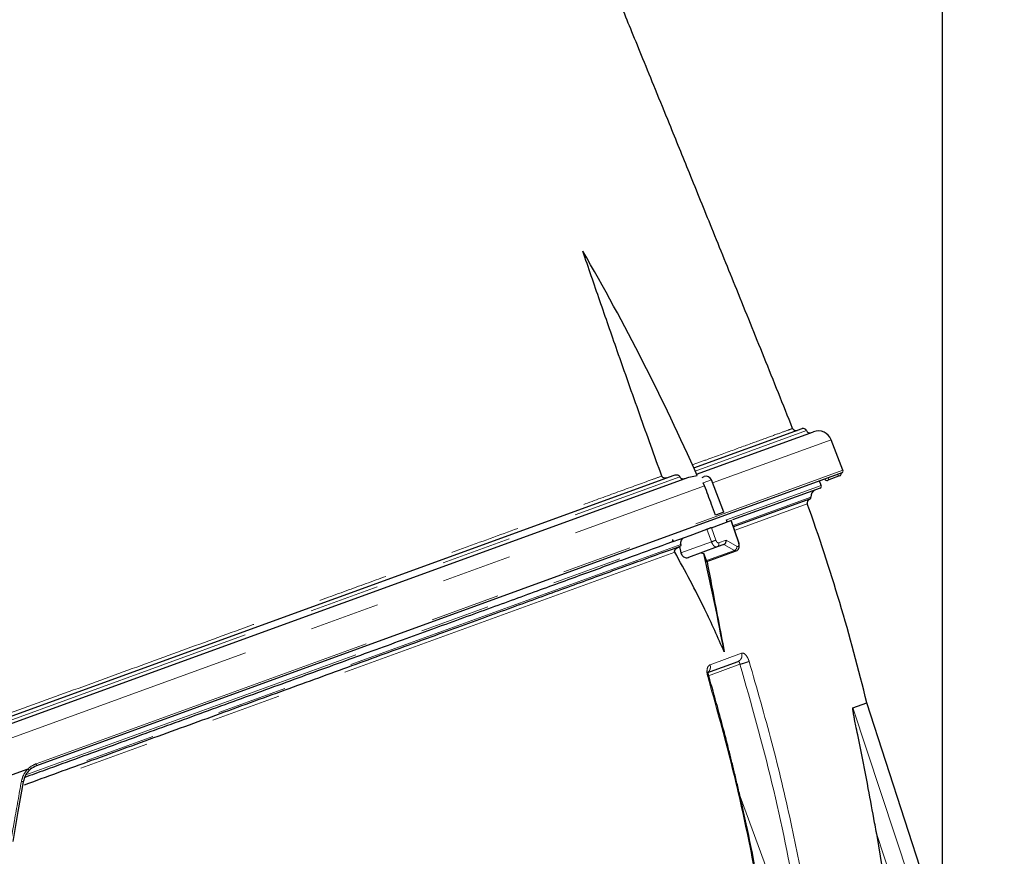
# Model space of a CAD drawing. Units: millimetres. Extents: x 207 to 2007, y 88 to 2868.
# Drawn here: x 1420 to 1598, y 1478 to 1630 of the extents above; entities that cross this region are included whole.
import ezdxf

# ---------------------------------------------------------------- set-up
doc = ezdxf.new("R2010")
doc.units = ezdxf.units.MM
doc.header["$LTSCALE"] = 10
doc.linetypes.add('PHANTOM', pattern=[12.7, 6.35, -1.27, 1.27, -1.27, 1.27, -1.27])
doc.layers.add('WAKU', color=7, linetype='Continuous')
doc.styles.add('SLDTEXTSTYLE0', font='TXT', dxfattribs={"width": 0.7, "bigfont": 'bigfont'})
doc.dimstyles.new('SLDDIMSTYLE0', dxfattribs={"dimtxt": 27.285156, "dimasz": 25, "dimexe": 0, "dimexo": 0.0625, "dimgap": 6.821289, "dimtad": 3, "dimdec": 4, "dimlfac": 8, "dimzin": 12, "dimdsep": 46, "dimtxsty": 'SLDTEXTSTYLE0', "dimblk1": 'OPEN30', "dimblk2": 'OPEN30', "dimsah": 1, "dimcen": 0.09, "dimazin": 3, "dimtfac": 1, "dimtofl": 0, "dimtmove": 0, "dimatfit": 3, "dimldrblk": 'OPEN30', "dimfxl": 1, "dimfrac": 2, "dimtolj": 1, "dimtzin": 12, "dimarcsym": 0})
doc.dimstyles.new('SLDDIMSTYLE1', dxfattribs={"dimtxt": 27.285156, "dimasz": 25, "dimexe": 0, "dimexo": 0.0625, "dimgap": 6.821289, "dimtad": 3, "dimdec": 0, "dimlfac": 0.8, "dimrnd": 1e-09, "dimzin": 12, "dimdsep": 46, "dimtxsty": 'SLDTEXTSTYLE0', "dimblk1": 'OPEN30', "dimblk2": 'OPEN30', "dimsah": 1, "dimcen": 0.09, "dimadec": 0, "dimazin": 3, "dimtfac": 1, "dimtdec": 0, "dimtofl": 0, "dimtmove": 0, "dimatfit": 3, "dimldrblk": 'OPEN30', "dimfxl": 1, "dimfrac": 2, "dimtolj": 1, "dimtzin": 12, "dimarcsym": 0})
doc.dimstyles.new('SLDDIMSTYLE2', dxfattribs={"dimtxt": 27.285156, "dimasz": 25, "dimexe": 0, "dimexo": 0.0625, "dimgap": 6.821289, "dimtad": 3, "dimdec": 0, "dimlfac": 0.8, "dimrnd": 1e-09, "dimzin": 12, "dimdsep": 46, "dimtxsty": 'SLDTEXTSTYLE0', "dimblk1": 'OPEN30', "dimblk2": 'OPEN30', "dimsah": 1, "dimcen": 0.09, "dimadec": 0, "dimazin": 3, "dimtol": 1, "dimtp": 3, "dimtm": 3, "dimtfac": 1, "dimtdec": 0, "dimtofl": 0, "dimtmove": 0, "dimatfit": 3, "dimldrblk": 'OPEN30', "dimfxl": 1, "dimfrac": 2, "dimtolj": 1, "dimarcsym": 0})

# ---------------------------------------------------------------- blocks, each defined once
blk = doc.blocks.new('_Open30')
at = {"color": 0, "linetype": 'ByBlock', "lineweight": -2}
for p, q in [((-1, 0.267949), (0, 0)), ((0, 0), (-1, -0.267949)), ((0, 0), (-1, 0))]:
    blk.add_line(p, q, dxfattribs=at)
blk = doc.blocks.new('_D')
at = {"layer": 'WAKU'}
for p, q in [((1481, 1270.09), (1501.17, 1214.67)), ((1398.57, 1213.02), (1398.57, 1196.57))]:
    blk.add_line(p, q, dxfattribs=at)
blk.add_arc((1398.57, 1496.54), 289.97, 270, 290, dxfattribs=at)
at = {"layer": 'WAKU', "xscale": 25, "yscale": 25}
for p, rotation in [((1497.75, 1224.06, 0.71), 17.5361785224), ((1398.57, 1206.57, 0.71), 182.4638214776)]:
    blk.add_blockref('_Open30', p, dxfattribs=dict(at, rotation=rotation))
at = {"layer": 'WAKU', "insert": (1412.33, 1235.7), "char_height": 23.812, "attachment_point": 1, "rotation": 10, "style": 'SLDTEXTSTYLE0'}
blk.add_mtext('20°', dxfattribs=at)
blk = doc.blocks.new('_D_2')
at = {"layer": 'WAKU'}
for p, q in [((1484.43, 1761.62), (1699.05, 1761.62)), ((1689.05, 1291.09), (1689.05, 1761.62)), ((1620.78, 1624.93), (1620.78, 1632.09)), ((1620.78, 1632.09), (1652.53, 1632.09)), ((1652.53, 1632.09), (1652.53, 1624.93)), ((1620.78, 1427.78), (1620.78, 1420.61)), ((1652.53, 1420.61), (1652.53, 1427.78)), ((1620.78, 1420.61), (1652.53, 1420.61)), ((1439.95, 1291.09), (1699.05, 1291.09))]:
    blk.add_line(p, q, dxfattribs=at)
at = {"layer": 'WAKU', "xscale": 25, "yscale": 25}
for p, rotation in [((1689.05, 1761.62, 0.71), 90), ((1689.05, 1291.09, 0.71), 270)]:
    blk.add_blockref('_Open30', p, dxfattribs=dict(at, rotation=rotation))
at = {"layer": 'WAKU', "char_height": 23.812, "attachment_point": 1, "rotation": 90, "style": 'SLDTEXTSTYLE0'}
for s, insert in [('±0.118', (1621.83, 1521.77)), ('±3', (1658.35, 1529.71)), ('376', (1658.35, 1473.9)), ('14.820', (1621.83, 1427.78))]:
    blk.add_mtext(s, dxfattribs=dict(at, insert=insert))
blk = doc.blocks.new('_D_3')
at = {"layer": 'WAKU'}
for p, q in [((1251.45, 2016.12), (1790.78, 2016.12)), ((1780.78, 1291.09), (1780.78, 2016.12)), ((1712.51, 1752.18), (1712.51, 1759.34)), ((1712.51, 1759.34), (1744.26, 1759.34)), ((1744.26, 1759.34), (1744.26, 1752.18)), ((1712.51, 1555.03), (1712.51, 1547.86)), ((1744.26, 1547.86), (1744.26, 1555.03)), ((1712.51, 1547.86), (1744.26, 1547.86)), ((1439.95, 1291.09), (1790.78, 1291.09))]:
    blk.add_line(p, q, dxfattribs=at)
at = {"layer": 'WAKU', "xscale": 25, "yscale": 25}
for p, rotation in [((1780.78, 2016.12, 0.71), 90), ((1780.78, 1291.09, 0.71), 270)]:
    blk.add_blockref('_Open30', p, dxfattribs=dict(at, rotation=rotation))
at = {"layer": 'WAKU', "char_height": 23.812, "attachment_point": 1, "rotation": 90, "style": 'SLDTEXTSTYLE0'}
for s, insert in [('±0.118', (1713.56, 1649.02)), ('±3', (1750.08, 1656.96)), ('22.836', (1713.56, 1555.03)), ('580', (1750.08, 1601.15))]:
    blk.add_mtext(s, dxfattribs=dict(at, insert=insert))
blk = doc.blocks.new('_D_6')
at = {"layer": 'WAKU'}
for p, q in [((1271.81, 2237.22), (1264.65, 2237.22)), ((1264.65, 2237.22), (1264.65, 2205.47)), ((1357.62, 2237.22), (1364.78, 2237.22)), ((1364.78, 2237.22), (1364.78, 2205.47)), ((1264.65, 2205.47), (1271.81, 2205.47)), ((1364.78, 2205.47), (1357.62, 2205.47)), ((1042.57, 1981.37), (1042.57, 2178.94)), ((1586.86, 1474.16), (1586.86, 2178.94)), ((1042.57, 2168.94), (1586.86, 2168.94))]:
    blk.add_line(p, q, dxfattribs=at)
at = {"layer": 'WAKU', "xscale": 25, "yscale": 25}
for p, rotation in [((1042.57, 2168.94, 0.71), 180), ((1586.86, 2168.94, 0.71), 360)]:
    blk.add_blockref('_Open30', p, dxfattribs=dict(at, rotation=rotation))
at = {"layer": 'WAKU', "char_height": 23.812, "attachment_point": 1, "style": 'SLDTEXTSTYLE0'}
for s, insert in [('17.143', (1271.81, 2236.16)), ('435', (1290.9, 2199.64))]:
    blk.add_mtext(s, dxfattribs=dict(at, insert=insert))

msp = doc.modelspace()

# ---------------------------------------------------------------- linework, layer by layer
at = {"color": 7, "linetype": 'Continuous', "lineweight": 25}
for p, q in [((1541.905205, 1548.747983), (1561.471754, 1555.869625)), ((1542.416386, 1547.603816), (1563.558332, 1555.298855)), ((1568.866348, 1548.325291), (1566.747328, 1553.845541)), ((1401.411722, 1497.612537), (1538.362412, 1547.458512)), ((1568.644524, 1547.838521), (1423.036011, 1494.841357)), ((1400.299874, 1495.877635), (1541.030908, 1547.099543)), ((1541.030908, 1547.099543), (1542.51958, 1547.371759)), ((1543.388973, 1547.026653), (1543.800262, 1547.17635)), ((1543.85653, 1545.513972), (1543.578865, 1546.050162)), ((1547.322264, 1540.742965), (1545.075864, 1546.595026)), ((1564.956296, 1545.564961), (1564.657028, 1546.387192)), ((1566.312277, 1546.590587), (1566.077368, 1546.505087)), ((1568.074213, 1547.231879), (1566.312277, 1546.590587)), ((1568.309123, 1547.317379), (1568.074213, 1547.231879)), ((1564.732163, 1545.084317), (1548.929524, 1539.332627)), ((1562.851671, 1543.069652), (1549.10426, 1538.066003)), ((1547.322264, 1540.742965), (1545.841376, 1540.203966)), ((1545.080111, 1537.931555), (1548.616515, 1539.218701)), ((1547.951019, 1538.97648), (1547.828275, 1539.330871)), ((1541.219828, 1536.526527), (1544.284304, 1537.641905)), ((1538.180531, 1535.420313), (1537.874804, 1535.309038)), ((1538.045651, 1535.76979), (1538.180531, 1535.420313)), ((1538.180531, 1535.420313), (1541.219828, 1536.526527)), ((1539.314708, 1534.502961), (1539.575007, 1533.377219)), ((1546.098721, 1534.444653), (1540.942646, 1532.567996)), ((1543.251181, 1533.408227), (1543.706385, 1533.292812)), ((1544.16987, 1531.970738), (1543.706392, 1533.292792)), ((1544.23079, 1531.814689), (1549.582611, 1533.762593)), ((1547.353888, 1534.901497), (1546.098721, 1534.444653)), ((1544.247211, 1511.689071), (1549.916014, 1513.752346)), ((1570.664062, 1505.314091), (1573.186037, 1506.232015)), ((1586.85552, 1464.161657), (1573.186037, 1506.232015)), ((1421.448472, 1494.26354), (1407.269199, 1489.102706)), ((1574.95389, 1482.59404), (1576.794368, 1470.940235))]:
    msp.add_line(p, q, dxfattribs=at)
at = {"color": 8, "linetype": 'PHANTOM', "lineweight": 18}
for p, q in [((1542.16122, 1548.176054), (1562.272817, 1555.496077)), ((1545.290501, 1546.035895), (1566.747328, 1553.845541)), ((1422.949607, 1495.21594), (1568.866348, 1548.325291)), ((1568.074213, 1547.231879), (1567.945956, 1547.584263)), ((1401.099595, 1496.833821), (1539.364306, 1547.15806)), ((1545.075864, 1546.595026), (1543.578865, 1546.050162)), ((1566.18402, 1546.942971), (1566.312277, 1546.590587)), ((1401.165253, 1493.578594), (1543.85653, 1545.513972)), ((1547.828275, 1539.330871), (1564.956296, 1545.564961)), ((1563.095881, 1543.46551), (1549.040099, 1538.349624)), ((1562.433208, 1542.255757), (1549.388451, 1537.507854)), ((1548.616515, 1539.218701), (1549.969389, 1535.210376)), ((1545.090385, 1535.384656), (1544.284304, 1537.641905)), ((1545.080111, 1537.931555), (1545.886261, 1535.674332)), ((1421.107975, 1493.208454), (1538.045482, 1535.770226)), ((1545.090385, 1535.384656), (1539.575007, 1533.377219)), ((1547.730885, 1535.692217), (1546.392035, 1535.204915)), ((1549.715164, 1534.55345), (1547.730885, 1535.692217)), ((1538.463666, 1533.531557), (1420.375581, 1490.551009)), ((1539.549241, 1534.895234), (1420.746448, 1491.654554)), ((1549.236698, 1533.814907), (1544.169889, 1531.970739)), ((1549.236698, 1533.814907), (1547.353127, 1534.90122)), ((1544.841228, 1513.147416), (1550.552283, 1515.226071)), ((1550.253409, 1513.215841), (1544.589157, 1511.154221)), ((1570.664062, 1505.314091), (1584.5722, 1463.330596)), ((1550.271483, 1489.282216), (1561.268734, 1459.472861)), ((1582.243406, 1460.577648), (1574.95389, 1482.59404))]:
    msp.add_line(p, q, dxfattribs=at)
at = {"color": 7, "linetype": 'Continuous', "lineweight": 25, "flags": 128}
for points in [[(1550.042835, 1535.233068), (1549.382859, 1537.188289), (1548.680291, 1539.269649)], [(1420.625557, 1491.968691), (1419.673343, 1486.568418), (1418.720697, 1481.165688)]]:
    msp.add_lwpolyline(points, dxfattribs=at)
at = {"color": 7, "linetype": 'Continuous', "lineweight": 25}
for centre, radius, start, end in [((1149.810144, 1372.92707), 429.711124, 23.95117721, 30.03314904), ((1560.35913, 1556.129774), 0.625, 201.8133914, 290), ((1561.68551, 1555.282314), 0.625, 20, 110), ((1562.860126, 1555.70984), 0.625, 200, 290), ((1564.413374, 1552.94962), 2.5, 21, 110), ((1568.180873, 1547.669767), 0.375, 290, 20), ((1568.516257, 1548.190903), 0.375, 290, 21), ((1544.142286, 1546.236659), 1, 21, 110), ((1565.949103, 1546.857469), 0.375, 200, 290), ((1564.33746, 1543.610434), 1.25, 110, 186.65763663), ((1564.603909, 1545.436702), 0.375, 290, 20), ((1563.021637, 1542.466403), 0.625, 110, 199.696408), ((1232.675746, 1424.208815), 350.25, 13.54356963, 19.6964079), ((1562.723418, 1543.422038), 0.375, 290, 6.65763338)]:
    msp.add_arc(centre, radius, start, end, dxfattribs=at)
at = {"color": 8, "linetype": 'PHANTOM', "lineweight": 18}
for centre, radius, start, end in [((1422.228822, 1494.852423), 0.807265, 359.21454204, 26.76342303), ((1419.750587, 1488.484649), 3.592231, 75.90248685, 81.23934615)]:
    msp.add_arc(centre, radius, start, end, dxfattribs=at)
at = {"color": 7, "linetype": 'Continuous', "lineweight": 25}
for points, knots in [([(1559.777819, 1555.897614), (1558.06014, 1560.18505), (1554.703964, 1568.562281), (1549.823517, 1580.635099), (1545.321312, 1591.756807), (1541.263124, 1601.755681), (1537.860578, 1610.1219), (1535.055343, 1617.007627), (1532.790243, 1622.560937), (1530.792271, 1627.452713), (1528.977811, 1631.890691), (1526.855436, 1637.076796), (1524.146445, 1643.687616), (1520.656394, 1652.188722), (1516.601972, 1662.043219), (1511.988274, 1673.228313), (1506.821683, 1685.718234), (1501.107843, 1699.483364), (1495.828898, 1712.163483), (1492.445384, 1720.247435), (1491.155876, 1723.328351)], [0, 0, 0, 0, 0.0765747575, 0.1496195653, 0.2158942, 0.2754996172, 0.328526687, 0.3656323225, 0.3987700413, 0.4279605772, 0.453238157, 0.4782604075, 0.5208637658, 0.5716858813, 0.6306174621, 0.6975314645, 0.7722827501, 0.8547082905, 0.9446271257, 1, 1, 1, 1]), ([(1536.108722, 1547.282129), (1534.782326, 1550.966312), (1532.061263, 1558.524311), (1528.348264, 1569.095044), (1524.902771, 1578.98146), (1522.852076, 1584.992025), (1521.826525, 1587.997902)], [0, 0, 0, 0, 0.2712290903, 0.5564189635, 0.7781655853, 1, 1, 1, 1]), ([(1538.362412, 1547.458512), (1538.490955, 1547.492637), (1538.702906, 1547.548906), (1538.991468, 1547.50603), (1539.179784, 1547.415564), (1539.30556, 1547.296762), (1539.345487, 1547.202492), (1539.364306, 1547.15806)], [0, 0, 0, 0, 0.3463718708, 0.5711220642, 0.7413644046, 0.8780986258, 1, 1, 1, 1]), ([(1536.108722, 1547.282129), (1536.132215, 1547.233996), (1536.179113, 1547.137914), (1536.320651, 1547.022291), (1536.532352, 1546.937646), (1536.814442, 1546.918718), (1537.010626, 1546.974477), (1537.110623, 1547.002898)], [0, 0, 0, 0, 0.1364988493, 0.2724755028, 0.4594486439, 0.7244776472, 1, 1, 1, 1]), ([(1539.364306, 1547.15806), (1539.385552, 1547.109222), (1539.42798, 1547.01169), (1539.562013, 1546.891742), (1539.763076, 1546.801346), (1540.048941, 1546.770312), (1540.252512, 1546.826213), (1540.364213, 1546.856886)], [0, 0, 0, 0, 0.1344750528, 0.2685494663, 0.4472444008, 0.6966962495, 1, 1, 1, 1]), ([(1545.841376, 1540.203966), (1545.600572, 1540.847893), (1544.938695, 1542.617808), (1544.277298, 1544.387883), (1543.85653, 1545.513972)], [0, 0, 0, 0, 0.3638185189, 1, 1, 1, 1]), ([(1545.080111, 1537.931555), (1545.039935, 1537.916932), (1544.959626, 1537.887702), (1544.780807, 1537.822617), (1544.584109, 1537.751025), (1544.411843, 1537.688325), (1544.319145, 1537.654586), (1544.284304, 1537.641905)], [0, 0, 0, 0, 0.21875253, 0.4372701352, 0.6579617974, 0.8714451445, 1, 1, 1, 1]), ([(1537.874804, 1535.309038), (1535.555165, 1534.464758), (1530.891533, 1532.767335), (1522.912829, 1529.863324), (1514.19078, 1526.688758), (1504.702854, 1523.235435), (1494.529855, 1519.532766), (1483.767059, 1515.615429), (1472.505595, 1511.516591), (1460.840773, 1507.270943), (1448.904115, 1502.926355), (1436.792469, 1498.518077), (1427.444025, 1495.115521), (1422.12139, 1493.178241), (1420.898076, 1492.732991)], [0, 0, 0, 0, 0.0862654926, 0.1734367706, 0.2614611965, 0.3506931834, 0.4402713485, 0.5301267095, 0.6199775355, 0.7095555192, 0.7987922035, 0.8868119536, 0.9739857192, 1, 1, 1, 1]), ([(1538.045562, 1535.770007), (1538.057325, 1535.729524), (1538.080852, 1535.648556), (1538.068694, 1535.524741), (1538.021862, 1535.417544), (1537.952184, 1535.344112), (1537.896921, 1535.319063), (1537.874804, 1535.309038)], [0, 0, 0, 0, 0.214279937, 0.4285691789, 0.6427267797, 0.8570123367, 1, 1, 1, 1]), ([(1539.549241, 1534.895234), (1539.539715, 1535.034002), (1539.520665, 1535.311537), (1539.652002, 1535.691519), (1539.880025, 1535.997208), (1540.096003, 1536.103749), (1540.202248, 1536.156158)], [0, 0, 0, 0, 0.2520066797, 0.5040130171, 0.756011857, 1, 1, 1, 1]), ([(1547.353888, 1534.901497), (1547.416924, 1534.933563), (1547.513271, 1534.982573), (1547.614501, 1535.102622), (1547.690239, 1535.231795), (1547.736881, 1535.383284), (1547.751749, 1535.548417), (1547.738158, 1535.642088), (1547.730885, 1535.692217)], [0, 0, 0, 0, 0.2405529729, 0.3676691707, 0.4993053688, 0.7082917683, 0.8438879595, 1, 1, 1, 1]), ([(1549.581675, 1533.762333), (1549.676806, 1533.811762), (1549.886103, 1533.920512), (1550.043701, 1534.192672), (1550.11963, 1534.474179), (1550.137107, 1534.722248), (1550.11495, 1534.984969), (1550.066818, 1535.150123), (1550.042633, 1535.233106)], [0, 0, 0, 0, 0.2008839929, 0.4419610445, 0.5751379052, 0.7141163222, 0.8563549429, 1, 1, 1, 1]), ([(1539.353331, 1534.516955), (1537.023216, 1533.668863), (1532.334641, 1531.962361), (1524.162655, 1528.988001), (1515.125061, 1525.698586), (1505.194283, 1522.084079), (1494.464845, 1518.178882), (1483.052695, 1514.025199), (1471.069322, 1509.663608), (1458.634351, 1505.137649), (1445.903905, 1500.504146), (1433.275862, 1495.907914), (1424.85275, 1492.842152), (1420.794574, 1491.365097)], [0, 0, 0, 0, 0.0886793192, 0.1784374427, 0.2692097947, 0.3614280296, 0.4540611647, 0.5470265672, 0.6399875888, 0.732620606, 0.8248433478, 0.9156111577, 1, 1, 1, 1]), ([(1538.463638, 1533.531523), (1538.450836, 1533.558101), (1538.425201, 1533.611317), (1538.417329, 1533.711096), (1538.442913, 1533.834127), (1538.541613, 1534.012855), (1538.821998, 1534.286567), (1539.11449, 1534.414982), (1539.314859, 1534.502951)], [0, 0, 0, 0, 0.0561371668, 0.1124059255, 0.1814430538, 0.2920116752, 0.5150001745, 1, 1, 1, 1]), ([(1547.399801, 1515.497648), (1546.262915, 1518.061201), (1543.528223, 1524.227631), (1540.331434, 1530.100289), (1538.463638, 1533.531523)], [0, 0, 0, 0, 0.4157272699, 1, 1, 1, 1]), ([(1539.549241, 1534.895234), (1539.552096, 1534.853604), (1539.557807, 1534.770344), (1539.518416, 1534.656348), (1539.450004, 1534.564641), (1539.385207, 1534.532679), (1539.353331, 1534.516955)], [0, 0, 0, 0, 0.2520024402, 0.5039990785, 0.7559961014, 1, 1, 1, 1]), ([(1539.575007, 1533.377219), (1539.612621, 1533.25839), (1539.687864, 1533.020682), (1539.916321, 1532.742534), (1540.204798, 1532.557849), (1540.544836, 1532.482915), (1540.796512, 1532.516949), (1540.928418, 1532.563026), (1540.942646, 1532.567996)], [0, 0, 0, 0, 0.1851899882, 0.3704572456, 0.5555949577, 0.7532007662, 0.9733787633, 1, 1, 1, 1]), ([(1547.399801, 1515.497648), (1546.832062, 1518.470093), (1545.696211, 1524.416941), (1544.369812, 1530.333521), (1543.706394, 1533.292786)], [0, 0, 0, 0, 0.4998352878, 1, 1, 1, 1]), ([(1544.228352, 1531.823076), (1544.22222, 1531.827663), (1544.211777, 1531.835474), (1544.182115, 1531.931215), (1544.16987, 1531.970738)], [0, 0, 0, 0, 0.5871806586, 1, 1, 1, 1]), ([(1544.293853, 1531.837643), (1544.589316, 1530.292529), (1545.618242, 1524.911788), (1546.65836, 1519.415583), (1547.399801, 1515.497648)], [0, 0, 0, 0, 0.2871562971, 1, 1, 1, 1]), ([(1544.605841, 1511.08254), (1544.571642, 1511.223076), (1544.50757, 1511.486369), (1544.472668, 1511.714083), (1544.464173, 1511.805621), (1544.452701, 1511.796636), (1544.451884, 1511.795996)], [0, 0, 0, 0, 0.3689299015, 0.6911928061, 0.9780108878, 1, 1, 1, 1]), ([(1555.376181, 1463.175198), (1555.079119, 1464.974673), (1554.563352, 1468.098958), (1553.832219, 1472.135082), (1553.241446, 1475.258362), (1552.32485, 1479.923901), (1551.362096, 1484.479279), (1550.350596, 1488.953547), (1549.789262, 1491.366707), (1549.22968, 1493.707027), (1548.677787, 1495.956669), (1548.050366, 1498.45392), (1547.222701, 1501.65389), (1546.065081, 1505.974899), (1545.130622, 1509.246314), (1544.60589, 1511.083331)], [0, 0, 0, 0, 0.1116236643, 0.1938033315, 0.250835351, 0.3059403052, 0.4843734409, 0.5351629044, 0.5859523586, 0.6355773518, 0.6819864252, 0.7272624297, 0.792632696, 0.8835558408, 1, 1, 1, 1]), ([(1574.95389, 1482.59404), (1574.931158, 1482.723362), (1574.817496, 1483.369979), (1574.335106, 1486.085972), (1573.408834, 1491.110255), (1572.361879, 1496.421457), (1571.593877, 1500.202815), (1571.244444, 1501.925941), (1571.013832, 1503.083255), (1570.863993, 1503.86101), (1570.768391, 1504.384285), (1570.704556, 1504.763348), (1570.666442, 1505.024218), (1570.649797, 1505.195211), (1570.648922, 1505.278471), (1570.656093, 1505.309144), (1570.662448, 1505.313089), (1570.664062, 1505.314091)], [0, 0, 0, 0, 0.0168135141, 0.0840679617, 0.353137057, 0.6705032054, 0.7769625957, 0.8486635403, 0.89706962, 0.9298666793, 0.9522127788, 0.9675725707, 0.9820853276, 0.9894676446, 0.9948828626, 0.9987009132, 1, 1, 1, 1]), ([(1421.474814, 1494.26446), (1421.474314, 1494.264905), (1421.472956, 1494.266111), (1421.469382, 1494.267407), (1421.460781, 1494.267687), (1421.453715, 1494.265306), (1421.448472, 1494.26354)], [0, 0, 0, 0, 0.0723154466, 0.1963585148, 0.4035838899, 1, 1, 1, 1]), ([(1421.474814, 1494.26446), (1421.503507, 1494.234187), (1421.560894, 1494.173642), (1421.630387, 1494.092311), (1421.677379, 1494.029788), (1421.690874, 1494.003032), (1421.691231, 1493.994065), (1421.69022, 1493.992529), (1421.689682, 1493.991713)], [0, 0, 0, 0, 0.2261559891, 0.452309375, 0.678463054, 0.9046303659, 0.9492842614, 1, 1, 1, 1]), ([(1423.036011, 1494.841357), (1422.648566, 1494.661113), (1422.159872, 1494.433767), (1421.770379, 1494.06758), (1421.689682, 1493.991713)], [0, 0, 0, 0, 0.7928171111, 1, 1, 1, 1]), ([(1421.689682, 1493.991713), (1421.453464, 1493.723165), (1420.938354, 1493.137557), (1420.735427, 1492.379253), (1420.625557, 1491.968691)], [0, 0, 0, 0, 0.4585779284, 1, 1, 1, 1])]:
    msp.add_open_spline(points, degree=3, knots=knots, dxfattribs=at)
at = {"color": 8, "linetype": 'PHANTOM', "lineweight": 18}
for points, knots in [([(1541.602379, 1549.281304), (1542.497941, 1549.607212), (1545.454131, 1550.683014), (1549.628813, 1552.202456), (1553.89214, 1553.754348), (1557.041999, 1554.901162), (1558.836852, 1555.554813), (1559.593404, 1555.830383), (1559.851439, 1555.924387), (1559.777292, 1555.897376), (1559.776574, 1555.897114)], [0, 0, 0, 0, 0.0755007124, 0.2492226732, 0.4229455711, 0.6017220741, 0.7804987437, 0.8897154882, 0.9989319308, 1, 1, 1, 1]), ([(1402.656169, 1498.706167), (1407.557094, 1500.491014), (1416.920224, 1503.900932), (1430.595302, 1508.880376), (1443.745091, 1513.66799), (1456.697575, 1518.383141), (1467.708466, 1522.391054), (1476.763669, 1525.686759), (1484.046052, 1528.337096), (1491.118188, 1530.910825), (1497.493417, 1533.23081), (1504.938983, 1535.940161), (1513.252238, 1538.96521), (1521.651456, 1542.021442), (1528.653068, 1544.569093), (1533.143955, 1546.203268), (1535.524571, 1547.06956), (1536.108722, 1547.282129)], [0, 0, 0, 0, 0.0915897168, 0.1749805161, 0.2583714482, 0.3441876679, 0.4300035909, 0.4823916673, 0.5347796105, 0.5877503387, 0.6407211945, 0.6828797976, 0.7672530265, 0.852231468, 0.9156380277, 0.979299454, 1, 1, 1, 1]), ([(1545.886261, 1535.674332), (1545.839819, 1535.656137), (1545.746935, 1535.619746), (1545.535031, 1535.541478), (1545.301827, 1535.45774), (1545.160864, 1535.409017), (1545.090385, 1535.384656)], [0, 0, 0, 0, 0.2500019089, 0.4999985273, 0.7500041246, 1, 1, 1, 1]), ([(1546.098721, 1534.444653), (1546.056174, 1534.434621), (1545.971749, 1534.414715), (1545.784255, 1534.457585), (1545.542655, 1534.620201), (1545.274365, 1534.956364), (1545.151012, 1535.24352), (1545.090385, 1535.384656)], [0, 0, 0, 0, 0.1327056839, 0.2633259652, 0.5170913301, 0.7626515349, 1, 1, 1, 1]), ([(1546.392035, 1535.204915), (1546.349719, 1535.19929), (1546.265021, 1535.188032), (1546.118674, 1535.285152), (1545.981294, 1535.450814), (1545.917924, 1535.59986), (1545.886261, 1535.674332)], [0, 0, 0, 0, 0.2500888914, 0.5005604964, 0.7504518529, 1, 1, 1, 1]), ([(1546.392035, 1535.204915), (1546.41114, 1535.125867), (1546.449349, 1534.967773), (1546.401831, 1534.734853), (1546.284995, 1534.541768), (1546.160812, 1534.477025), (1546.098721, 1534.444653)], [0, 0, 0, 0, 0.2500005884, 0.4999990262, 0.7499997318, 1, 1, 1, 1]), ([(1549.969389, 1535.210376), (1549.984688, 1535.158756), (1550.015337, 1535.05534), (1550.034124, 1534.90269), (1550.031208, 1534.763781), (1550.003137, 1534.649746), (1549.954703, 1534.56518), (1549.886806, 1534.520126), (1549.805803, 1534.510715), (1549.745368, 1534.53921), (1549.715164, 1534.55345)], [0, 0, 0, 0, 0.1241444367, 0.2487156451, 0.3735219025, 0.4989920593, 0.62438299, 0.749304741, 0.8747110015, 1, 1, 1, 1]), ([(1550.033946, 1535.229308), (1550.039761, 1535.231766), (1550.051389, 1535.236683), (1549.99672, 1535.219144), (1549.969389, 1535.210376)], [0, 0, 0, 0, 0.5000683481, 1, 1, 1, 1]), ([(1549.715164, 1534.55345), (1549.710307, 1534.467923), (1549.700594, 1534.296897), (1549.575615, 1534.06499), (1549.412902, 1533.897229), (1549.295427, 1533.842345), (1549.236698, 1533.814907)], [0, 0, 0, 0, 0.2796590081, 0.5592214514, 0.7796395012, 1, 1, 1, 1]), ([(1549.58279, 1533.771657), (1549.537653, 1533.757057), (1549.433479, 1533.723359), (1549.307878, 1533.781792), (1549.236698, 1533.814907)], [0, 0, 0, 0, 0.4332809793, 1, 1, 1, 1]), ([(1550.552283, 1515.226071), (1550.582552, 1515.071717), (1550.643091, 1514.763009), (1550.531562, 1514.314604), (1550.289094, 1513.943072), (1550.040375, 1513.815922), (1549.916014, 1513.752346)], [0, 0, 0, 0, 0.2499994292, 0.4999993483, 0.7499976806, 1, 1, 1, 1]), ([(1550.253409, 1513.215841), (1550.236285, 1513.296298), (1550.207509, 1513.431507), (1550.155024, 1513.553611), (1550.125354, 1513.60872), (1550.098535, 1513.65378), (1550.05953, 1513.70392), (1549.992348, 1513.759118), (1549.945697, 1513.754979), (1549.916014, 1513.752346)], [0, 0, 0, 0, 0.2507591803, 0.4214064419, 0.4733483418, 0.502902251, 0.6433166829, 0.7730577626, 1, 1, 1, 1]), ([(1551.908755, 1513.734781), (1551.806169, 1513.696976), (1551.601035, 1513.62138), (1551.120712, 1513.467937), (1550.647838, 1513.325781), (1550.384874, 1513.252484), (1550.253409, 1513.215841)], [0, 0, 0, 0, 0.2796351487, 0.5591644041, 0.779610783, 1, 1, 1, 1]), ([(1550.552283, 1515.226071), (1550.668207, 1515.238576), (1550.900511, 1515.263637), (1551.294498, 1514.949587), (1551.660511, 1514.427608), (1551.826041, 1513.96563), (1551.908755, 1513.734781)], [0, 0, 0, 0, 0.2494800787, 0.4999430042, 0.7501233158, 1, 1, 1, 1]), ([(1551.908755, 1513.734781), (1553.315633, 1508.835175), (1556.085215, 1499.189804), (1559.52207, 1484.798757), (1561.359112, 1475.296838), (1562.262501, 1470.624144)], [0, 0, 0, 0, 0.3441384421, 0.6774714407, 1, 1, 1, 1]), ([(1544.841228, 1513.147416), (1544.872429, 1512.993402), (1544.934833, 1512.685375), (1544.83321, 1512.240569), (1544.604342, 1511.873995), (1544.366254, 1511.750712), (1544.247211, 1511.689071)], [0, 0, 0, 0, 0.249999935, 0.4999988743, 0.7500009441, 1, 1, 1, 1]), ([(1544.422689, 1511.010076), (1544.36842, 1511.251275), (1544.259817, 1511.733965), (1544.30608, 1512.406005), (1544.496375, 1512.932726), (1544.726429, 1513.075948), (1544.841228, 1513.147416)], [0, 0, 0, 0, 0.2498733504, 0.5000477237, 0.7505209117, 1, 1, 1, 1]), ([(1550.253409, 1513.215841), (1552.284064, 1506.076156), (1556.34526, 1491.79719), (1559.189668, 1477.28116), (1560.611833, 1470.02335)], [0, 0, 0, 0, 0.5000140906, 1, 1, 1, 1]), ([(1544.422689, 1511.010076), (1544.512727, 1511.0413), (1544.626561, 1511.080776), (1544.589755, 1511.077108), (1544.582061, 1511.076341)], [0, 0, 0, 0, 0.7909598983, 1, 1, 1, 1]), ([(1554.412676, 1467.767041), (1553.548172, 1472.453886), (1551.790204, 1481.984584), (1548.474705, 1496.419803), (1545.787647, 1506.095211), (1544.422689, 1511.010076)], [0, 0, 0, 0, 0.3225284544, 0.6558614281, 1, 1, 1, 1]), ([(1420.297709, 1492.03497), (1420.419121, 1492.486808), (1420.643741, 1493.322741), (1421.213172, 1493.967984), (1421.474814, 1494.26446)], [0, 0, 0, 0, 0.5405204162, 1, 1, 1, 1]), ([(1421.448472, 1494.26354), (1421.542839, 1494.35288), (1421.976473, 1494.763417), (1422.522447, 1495.017304), (1422.949607, 1495.21594)], [0, 0, 0, 0, 0.2176187744, 1, 1, 1, 1]), ([(1418.381989, 1481.228015), (1418.425625, 1481.474171), (1418.643805, 1482.704951), (1419.282428, 1486.307536), (1419.877325, 1489.663488), (1420.297709, 1492.03497)], [0, 0, 0, 0, 0.0683264845, 0.3416333479, 1, 1, 1, 1])]:
    msp.add_open_spline(points, degree=3, knots=knots, dxfattribs=at)

# ---------------------------------------------------------------- dimensions: what is measured, and where the dimension line sits
at = {"layer": 'WAKU'}
dim = msp.add_linear_dim(base=(1586.855523, 2168.944753), p1=(1042.5737, 1971.369693), p2=(1586.855523, 1464.161657), dimstyle='SLDDIMSTYLE1', dxfattribs=at)
dim.commit()
dim.dimension.update_dxf_attribs({"geometry": '_D_6', "text_midpoint": (1314.714611, 2168.944753), "dimtype": 160})
dim = msp.add_angular_dim_2l(base=(1448.926197, 1210.980117), line1=((1398.5737, 1223.015466), (1398.5737, 2051.935122)), line2=((1477.575761, 1279.486942), (1421.954735, 1432.304454)), dimstyle='SLDDIMSTYLE0', dxfattribs=at)
dim.commit()
dim.dimension.update_dxf_attribs({"geometry": '_D', "text_midpoint": (1448.926197, 1210.980117), "dimtype": 162})
for base, p2, picture, middle in [((1780.780031, 2016.119693), (1241.4487, 2016.119693), '_D_3', (1780.780031, 1653.604416)), ((1689.050068, 1761.619693), (1474.428649, 1761.619693), '_D_2', (1689.050068, 1526.354416))]:
    dim = msp.add_linear_dim(base=base, p1=(1429.949456, 1291.089139), p2=p2, angle=90, dimstyle='SLDDIMSTYLE2', dxfattribs=at)
    dim.commit()
    dim.dimension.update_dxf_attribs({"geometry": picture, "text_midpoint": middle, "dimtype": 160})

doc.saveas('drawing.dxf')
